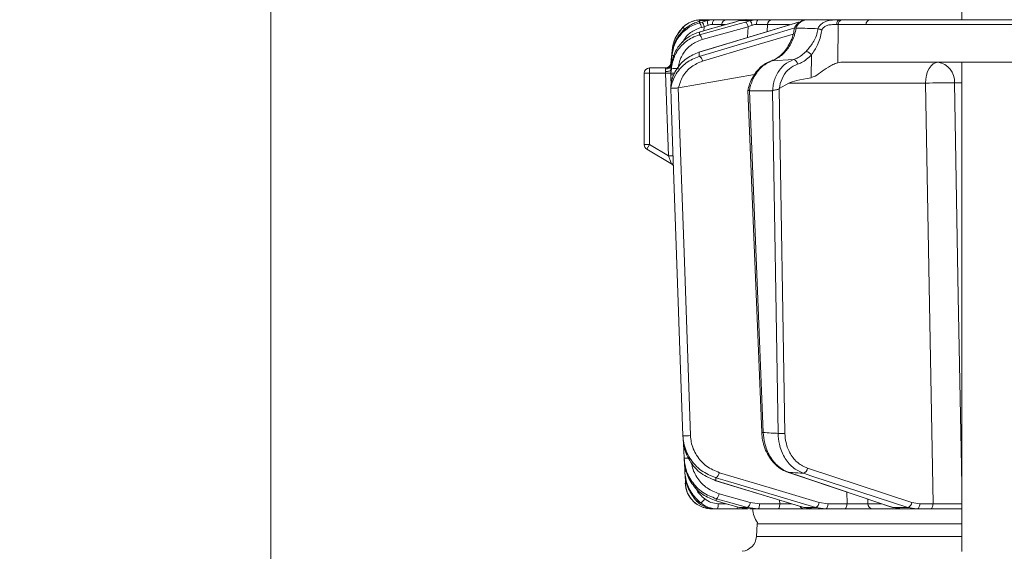
# Model space of a CAD drawing. Extents: x -3955 to -1612, y -2592 to 336.
# Drawn here: x -2441 to -2256, y -272 to -172 of the extents above; entities that cross this region are included whole.
import ezdxf

# ---------------------------------------------------------------- set-up
doc = ezdxf.new("R2010")
doc.units = 0
doc.header["$LTSCALE"] = 5
doc.layers.add('Bemaßungen(Brunner)', color=7, linetype='Continuous', lineweight=25)
doc.styles.add('Brunner 2014', font='arial.ttf', dxfattribs={"height": 35})
doc.dimstyles.new('Brunner 2014$0', dxfattribs={"dimscale": 5, "dimtxt": 35, "dimasz": 5, "dimexe": 3.175, "dimexo": 0, "dimgap": 0.762, "dimtad": 1, "dimdec": 0, "dimrnd": 1e-08, "dimtxsty": 'Brunner 2014', "dimcen": 0.09, "dimdle": 10, "dimclrd": 7, "dimclre": 7, "dimclrt": 7, "dimadec": 1, "dimazin": 2, "dimtfac": 0.666667, "dimtdec": 0, "dimtmove": 0, "dimatfit": 3, "dimldrblk": 'Filled-1', "dimfxl": 1, "dimtolj": 1, "dimlwd": 5, "dimlwe": 5, "dimarcsym": 0})

# ---------------------------------------------------------------- blocks, each defined once
blk = doc.blocks.new('*D116')
at = {"layer": 'Bemaßungen(Brunner)', "color": 7, "linetype": 'Continuous', "lineweight": 5, "transparency": 16777216}
for p, q in [((-2204.59, 313.23), (-2409.43, 313.23)), ((-2393.56, -372.02), (-2393.56, 288.23)), ((-2311.18, -397.02), (-2409.43, -397.02))]:
    blk.add_line(p, q, dxfattribs=at)
at = {"layer": 'Bemaßungen(Brunner)', "color": 7, "lineweight": 5, "transparency": 16777216}
for points in [[(-2397.73, 288.23), (-2389.39, 288.23), (-2393.56, 313.23)], [(-2397.73, -372.02), (-2389.39, -372.02), (-2393.56, -397.02)]]:
    blk.add_solid(points, dxfattribs=at)
at = {"layer": 'Defpoints', "color": 0, "lineweight": 5, "transparency": 16777216}
for p in [(-2393.56, 313.23), (-2204.59, 313.23), (-2311.18, -397.02)]:
    blk.add_point(p, dxfattribs=at)
at = {"layer": 'Bemaßungen(Brunner)', "color": 1, "lineweight": 5, "transparency": 16777216, "insert": (-2415.24, -41.9), "char_height": 35, "attachment_point": 5, "rotation": 90, "style": 'Brunner 2014'}
blk.add_mtext('\\A1;710', dxfattribs=at)
blk = doc.blocks.new('Filled-1')
at = {"color": 0}
for p, q in [((0, 0), (-1, 0.1667)), ((-1, 0.1667), (-1, -0.1667)), ((-1, 0), (0, 0)), ((-1, -0.1667), (0, 0))]:
    blk.add_line(p, q, dxfattribs=at)
at = {"color": 0, "flags": 128}
blk.add_lwpolyline([(-1, -0.1667), (0, 0), (-1, 0.1667), (-1, -0.1667)], dxfattribs=at)
at = {"color": 0}
blk.add_solid([(-1, -0.1667), (0, 0), (-1, 0.1667), (-1, -0.1667)], dxfattribs=at)
blk = doc.blocks.new('*D117')
at = {"layer": 'Bemaßungen(Brunner)', "color": 7, "linetype": 'Continuous', "lineweight": 5, "transparency": 16777216}
for p, q in [((-2204.59, 313.23), (-2508.61, 313.23)), ((-2492.73, -1108.37), (-2492.73, 288.23)), ((-2342.71, -1133.37), (-2508.61, -1133.37))]:
    blk.add_line(p, q, dxfattribs=at)
at = {"layer": 'Bemaßungen(Brunner)', "color": 7, "lineweight": 5, "transparency": 16777216}
for points in [[(-2496.9, 288.23), (-2488.56, 288.23), (-2492.73, 313.23)], [(-2496.9, -1108.37), (-2488.56, -1108.37), (-2492.73, -1133.37)]]:
    blk.add_solid(points, dxfattribs=at)
at = {"layer": 'Defpoints', "color": 0, "lineweight": 5, "transparency": 16777216}
for p in [(-2492.73, 313.23), (-2204.59, 313.23), (-2342.71, -1133.37)]:
    blk.add_point(p, dxfattribs=at)
at = {"layer": 'Bemaßungen(Brunner)', "color": 1, "lineweight": 5, "transparency": 16777216, "insert": (-2514.11, -410.07), "char_height": 35, "attachment_point": 5, "rotation": 90, "style": 'Brunner 2014'}
blk.add_mtext('\\A1;1447', dxfattribs=at)

msp = doc.modelspace()

# ---------------------------------------------------------------- linework, layer by layer
at = {"color": 7, "linetype": 'Continuous', "lineweight": 18}
for p, q in [((-2263.8, -165.52), (-2263.8, -172.02)), ((-2305.03, -172.01), (-2305.06, -172.01)), ((-2304.34, -172), (-2304.66, -172.02)), ((-2304.27, -172), (-2304.34, -172)), ((-2304.34, -172.02), (-2304.34, -172)), ((-2316.16, -173.45), (-2316.18, -173.48)), ((-2313.68, -172.51), (-2313.07, -172.31)), ((-2313.07, -172.31), (-2312.65, -172.19)), ((-2312.58, -172.45), (-2313.07, -172.59)), ((-2312.7, -173.46), (-2312.21, -173.33)), ((-2312.65, -172.19), (-2311.59, -172.19)), ((-2311.59, -172.19), (-2312.58, -172.45)), ((-2312.57, -175.75), (-2303.93, -173.33)), ((-2312.21, -173.33), (-2312.26, -174.1)), ((-2312.21, -173.33), (-2311.46, -173.05)), ((-2310.23, -172.02), (-2311.43, -172.02)), ((-2308.92, -173.15), (-2308.91, -172.93)), ((-2308.91, -172.93), (-2308.26, -172.93)), ((-2304.94, -172.02), (-2307.93, -172.02)), ((-2306.47, -172.46), (-2306.44, -172.45)), ((-2306.44, -172.45), (-2305.56, -172.19)), ((-2305.56, -172.19), (-2303.47, -172.19)), ((-2302.09, -172.02), (-2304.46, -172.02)), ((-2303.47, -172.19), (-2304.44, -172.45)), ((-2303.93, -173.33), (-2304.04, -175.37)), ((-2303.93, -173.33), (-2303.2, -173.05)), ((-2300.37, -174.26), (-2300.3, -172.93)), ((-2300.3, -172.93), (-2296.15, -172.93)), ((-2293.03, -172.02), (-2299.36, -172.02)), ((-2294.92, -173.59), (-2294.95, -173.59)), ((-2294.45, -172.46), (-2294.39, -172.45)), ((-2286.68, -172.02), (-2292.88, -172.02)), ((-2290.86, -173.71), (-2290.84, -173.71)), ((-2287.1, -180.1), (-2287.01, -172.93)), ((-2287.01, -172.93), (-2281.76, -172.93)), ((-2286.31, -172.02), (-2286.68, -172.02)), ((-2281.06, -172.02), (-2286.31, -172.02)), ((-2313.11, -174.34), (-2313.08, -174.33)), ((-2318.26, -178.8), (-2318.43, -180.74)), ((-2318.22, -177.82), (-2318.42, -180.17)), ((-2318.22, -177.82), (-2318.42, -180.17)), ((-2318.4, -180.26), (-2318.25, -178.49)), ((-2313.18, -178.14), (-2313.12, -178.13)), ((-2292.02, -178.65), (-2292.08, -182.91)), ((-2322.45, -181.08), (-2322.45, -182.08)), ((-2322.45, -181.08), (-2319.3, -181.08)), ((-2318.46, -181.19), (-2318.46, -181.35)), ((-2318.43, -180.74), (-2318.45, -181)), ((-2318.45, -181), (-2318.45, -181.59)), ((-2318.43, -181.76), (-2318.33, -180.61)), ((-2318.35, -181.22), (-2318.43, -182.11)), ((-2318.42, -180.17), (-2318.42, -180.17)), ((-2318.42, -180.17), (-2318.42, -180.17)), ((-2299.49, -179.75), (-2295.39, -179.5)), ((-2248.46, -180.02), (-2286.53, -180.02)), ((-2263.8, -180.02), (-2263.8, -272.02)), ((-2323.45, -182.08), (-2322.45, -182.08)), ((-2323.45, -195.51), (-2323.45, -182.08)), ((-2322.45, -182.08), (-2322.45, -195.51)), ((-2319.43, -182.08), (-2322.45, -182.08)), ((-2319.43, -182.08), (-2319.45, -181.78)), ((-2319.43, -182.08), (-2318.43, -182.05)), ((-2318.89, -197.64), (-2319.43, -182.08)), ((-2318.45, -181.59), (-2318.44, -181.92)), ((-2318.45, -181.59), (-2318.43, -181.6)), ((-2318.45, -182.02), (-2318.43, -181.76)), ((-2318.45, -182.37), (-2318.45, -182.02)), ((-2318.43, -182.11), (-2318.45, -182.38)), ((-2318.45, -182.38), (-2318.45, -182.73)), ((-2318.45, -182.73), (-2318.45, -182.97)), ((-2318.45, -182.97), (-2318.41, -184.13)), ((-2317.03, -184.83), (-2302.73, -182.32)), ((-2318.47, -184.46), (-2318.47, -184.46)), ((-2318.47, -184.96), (-2318.47, -184.96)), ((-2317.04, -184.83), (-2317.03, -184.83)), ((-2298.07, -184.97), (-2296.28, -183.95)), ((-2296.28, -183.95), (-2270.6, -183.95)), ((-2265.17, -183.88), (-2263.8, -183.88)), ((-2318.47, -184.96), (-2318.47, -184.97)), ((-2303.97, -185.29), (-2301.37, -249.66)), ((-2303.67, -185.37), (-2303.7, -185.37)), ((-2299.37, -185.37), (-2303.67, -185.37)), ((-2301.07, -249.66), (-2303.67, -185.37)), ((-2299.33, -185.36), (-2299.37, -185.37)), ((-2299.37, -185.37), (-2298.3, -249.83)), ((-2298.09, -184.99), (-2298.07, -184.97)), ((-2297.02, -249.81), (-2298.09, -184.99)), ((-2323.45, -195.51), (-2322.45, -195.51)), ((-2322.45, -195.51), (-2322.96, -196.37)), ((-2322.45, -195.51), (-2318.89, -197.64)), ((-2318.13, -199.25), (-2322.96, -196.37)), ((-2318.89, -197.64), (-2318.01, -197.61)), ((-2318.17, -199.23), (-2318.12, -199.26)), ((-2316.05, -251.72), (-2315.95, -254.46)), ((-2315.88, -255.22), (-2315.82, -256.9)), ((-2315.82, -256.9), (-2315.82, -256.91)), ((-2273.17, -262.8), (-2292.77, -256.37)), ((-2315.78, -257.57), (-2315.72, -259.2)), ((-2309.98, -258.72), (-2310.04, -258.71)), ((-2296.32, -257.16), (-2296.42, -257.14)), ((-2309.9, -262.51), (-2309.93, -262.51)), ((-2303.52, -262.8), (-2309.38, -261.16)), ((-2298.01, -262.36), (-2297.99, -263.04)), ((-2285.4, -260.84), (-2285.35, -263.04)), ((-2281.43, -263.06), (-2281.45, -262.17)), ((-2310.73, -264.02), (-2310.12, -264.02)), ((-2309.71, -264.02), (-2306.06, -264.02)), ((-2308.06, -263.04), (-2309.58, -263.04)), ((-2305.54, -263.75), (-2305.56, -263.75)), ((-2304.05, -263.75), (-2305.54, -263.75)), ((-2303.58, -264.02), (-2305.54, -263.75)), ((-2304.05, -263.75), (-2302.07, -264.02)), ((-2303.58, -264.02), (-2302.07, -264.02)), ((-2301.78, -263.04), (-2303.52, -262.8)), ((-2302.07, -264.02), (-2298.27, -264.02)), ((-2297.99, -263.04), (-2301.78, -263.04)), ((-2293.4, -263.75), (-2293.46, -263.74)), ((-2291.22, -263.75), (-2293.4, -263.75)), ((-2291.57, -264.02), (-2293.4, -263.75)), ((-2293.37, -264.02), (-2291.57, -264.02)), ((-2291.57, -264.02), (-2289.36, -264.02)), ((-2291.22, -263.75), (-2289.36, -264.02)), ((-2288.92, -263.04), (-2290.56, -262.8)), ((-2289.36, -264.02), (-2285.79, -264.02)), ((-2285.35, -263.04), (-2288.92, -263.04)), ((-2278.89, -263.06), (-2281.43, -263.06)), ((-2280.55, -264.02), (-2275.02, -264.02)), ((-2276.68, -263.75), (-2276.79, -263.73)), ((-2273.95, -263.75), (-2276.68, -263.75)), ((-2275.02, -264.02), (-2276.68, -263.75)), ((-2275.02, -264.02), (-2272.26, -264.02)), ((-2273.95, -263.75), (-2272.26, -264.02)), ((-2271.69, -263.04), (-2273.17, -262.8)), ((-2272.26, -264.02), (-2269.76, -264.02)), ((-2269.18, -263.04), (-2271.69, -263.04)), ((-2302.2, -266.81), (-2302.37, -269.23)), ((-2302.18, -266.61), (-2302.2, -266.81)), ((-2263.8, -266.81), (-2302.2, -266.81)), ((-2302.37, -269.23), (-2263.8, -269.23))]:
    msp.add_line(p, q, dxfattribs=at)
at = {"color": 7, "linetype": 'Continuous', "lineweight": 18, "flags": 128}
for points in [[(-2294.45, -172.46), (-2299.25, -173.92), (-2313.18, -178.14)], [(-2295.18, -173.57), (-2300.13, -175.04), (-2313.14, -178.92)], [(-2313.12, -178.13), (-2311.41, -177.61), (-2304.59, -175.55), (-2294.39, -172.45)], [(-2306.47, -172.46), (-2308.83, -173.13), (-2313.11, -174.34)], [(-2304.44, -172.45), (-2306.29, -172.97), (-2313.09, -174.87)], [(-2313.08, -174.33), (-2311.25, -173.82), (-2306.44, -172.45)], [(-2310.63, -172.91), (-2310.62, -172.73), (-2310.59, -172.56), (-2310.55, -172.41), (-2310.5, -172.27), (-2310.44, -172.17), (-2310.38, -172.09), (-2310.31, -172.04), (-2310.23, -172.02)], [(-2286.68, -172.02), (-2286.8, -172.04), (-2286.91, -172.09), (-2287.02, -172.17), (-2287.11, -172.28), (-2287.19, -172.42), (-2287.25, -172.57), (-2287.29, -172.75), (-2287.31, -172.93)], [(-2281.76, -172.93), (-2272.87, -172.93), (-2246.28, -172.94)], [(-2271.12, -172.02), (-2275.28, -172.02), (-2281.06, -172.02)], [(-2312.49, -179.8), (-2302.92, -176.94), (-2295.45, -174.72)], [(-2318.22, -177.83), (-2318.39, -179.82), (-2318.42, -180.17)], [(-2318.35, -180.71), (-2318.41, -180.72), (-2318.43, -180.74)], [(-2268.3, -180.02), (-2268.75, -180.1), (-2269.17, -180.32), (-2269.56, -180.68), (-2269.91, -181.17), (-2270.2, -181.76), (-2270.41, -182.44), (-2270.54, -183.18), (-2270.6, -183.95)], [(-2319.45, -181.78), (-2319.25, -181.77), (-2319.07, -181.74), (-2318.89, -181.71), (-2318.74, -181.66), (-2318.62, -181.61), (-2318.52, -181.56), (-2318.47, -181.5), (-2318.45, -181.44)], [(-2314.75, -250.23), (-2315.89, -217.53), (-2317.04, -184.83)], [(-2270.6, -183.95), (-2269.91, -222.15), (-2269.18, -263.04)], [(-2263.8, -259.79), (-2263.87, -256.03), (-2264.45, -224.05), (-2265.17, -183.88)], [(-2318.47, -184.96), (-2318.4, -186.96), (-2318.12, -194.95), (-2317, -226.91), (-2316.93, -228.82), (-2316.18, -250.25)], [(-2310.04, -258.71), (-2304.37, -260.43), (-2293.46, -263.74)], [(-2310, -258.16), (-2308.26, -258.67), (-2301.31, -260.74), (-2291.22, -263.75)], [(-2293.4, -263.75), (-2295.11, -263.23), (-2301.93, -261.16), (-2309.98, -258.72)], [(-2290.56, -262.8), (-2299.95, -260), (-2309.33, -257.21)], [(-2296.42, -257.14), (-2290.09, -259.26), (-2276.79, -263.73)], [(-2276.68, -263.75), (-2278.22, -263.23), (-2284.39, -261.16), (-2296.32, -257.16)], [(-2293.55, -257.32), (-2291.97, -257.84), (-2285.66, -259.91), (-2273.95, -263.75)], [(-2309.93, -262.51), (-2308.02, -263.05), (-2305.56, -263.75)], [(-2309.91, -262.11), (-2308.06, -262.63), (-2304.05, -263.75)], [(-2305.54, -263.75), (-2307.36, -263.23), (-2309.9, -262.51)], [(-2302.07, -264.02), (-2302.02, -264), (-2301.96, -263.95), (-2301.91, -263.86), (-2301.87, -263.73), (-2301.83, -263.59), (-2301.81, -263.42), (-2301.79, -263.23), (-2301.78, -263.04)], [(-2298.27, -264.02), (-2298.22, -264), (-2298.17, -263.95), (-2298.12, -263.86), (-2298.07, -263.73), (-2298.04, -263.59), (-2298.01, -263.42), (-2297.99, -263.23), (-2297.99, -263.04)], [(-2289.36, -264.02), (-2289.27, -264), (-2289.19, -263.95), (-2289.12, -263.86), (-2289.05, -263.73), (-2289, -263.59), (-2288.96, -263.42), (-2288.93, -263.23), (-2288.92, -263.04)], [(-2285.79, -264.02), (-2285.7, -264), (-2285.62, -263.95), (-2285.55, -263.86), (-2285.48, -263.73), (-2285.43, -263.59), (-2285.39, -263.42), (-2285.36, -263.23), (-2285.35, -263.04)], [(-2271.69, -263.04), (-2271.7, -263.23), (-2271.73, -263.42), (-2271.79, -263.59), (-2271.86, -263.73), (-2271.95, -263.86), (-2272.04, -263.95), (-2272.15, -264), (-2272.26, -264.02)], [(-2269.18, -263.04), (-2269.2, -263.23), (-2269.23, -263.42), (-2269.28, -263.59), (-2269.36, -263.73), (-2269.44, -263.86), (-2269.54, -263.95), (-2269.65, -264), (-2269.76, -264.02)]]:
    msp.add_lwpolyline(points, dxfattribs=at)
at = {"color": 7, "linetype": 'Continuous', "lineweight": 18}
for centre, radius, start, end in [((-2311.25, -178.43), 7, 135.3248, 175), ((-2312.67, -177.02), 5, 90, 135.3248), ((-2318.25, -176.18), 3.4, 43.3555, 52.5642), ((-2318.3, -176.2), 3.48, 42.9432, 51.9889), ((-2312.61, -172.67), 0.652, 92.9332, 147.8146), ((-2314.69, -173.79), 2.02, 9.2282, 36.5848), ((-2314.2, -173.66), 2.02, 9.2286, 36.584), ((-2309.1, -172.26), 2.49, 178.4979, 198.657), ((-2307.92, -173.01), 0.989, 90.4722, 175.5814), ((-2305.19, -173.48), 1.27, 6.6807, 54.0219), ((-2307.88, -174.08), 4.79, 12.3225, 23.1603), ((-2301.31, -172.72), 1.05, 138.2729, 190.0826), ((-2299.34, -172.99), 0.965, 91.6281, 176.9189), ((-2286.15, -172.87), 0.863, 100.4295, 184.2578), ((-2280.9, -172.87), 0.863, 100.4295, 184.2578), ((-2313.83, -175.9), 1.27, 6.6718, 54.0417), ((-2317.97, -179.58), 0.836, 82.2663, 109.9991), ((-2313.59, -179.93), 1.11, 6.7625, 65.8396), ((-2293.4, -179.66), 1.71, 36.1353, 77.7092), ((-2322.45, -182.08), 1, 90, 180), ((-2319.31, -180.39), 0.902, 262.8317, 348.4139), ((-2319.42, -180.08), 1, 270, 355), ((-2319.42, -180.08), 1, 270, 302.5644), ((-2319.37, -180.15), 0.974, 268.3656, 353.7427), ((-2317.72, -184.24), 3.08, 78.1361, 101.8639), ((-2295.72, -180.54), 1.09, 8.54, 72.2847), ((-2268.77, -183.6), 3.61, 355.5823, 82.5324), ((-2318.2, -180.6), 2.38, 263.9062, 273.5038), ((-2317.95, -183.73), 1.69, 80.3072, 106.3825), ((-2266.64, -280.19), 96.32, 89.1234, 92.3508), ((-2322.45, -195.51), 1, 180, 239.209), ((-2318.73, -199.9), 0.943, 33.526, 65.2659), ((-2318.79, -200.02), 1, 32.4483, 59.209), ((-2301.3, -245.28), 4.38, 269.1717, 272.9954), ((-2315.6, -239.41), 10.86, 266.9163, 274.4794), ((-2298.02, -223.87), 25.96, 269.3689, 272.1933), ((-2315.54, -245), 9.47, 267.4982, 272.75), ((-2315.64, -254.91), 2, 264.9258, 272.5517), ((-2293.87, -256.26), 1.1, 286.692, 354.359), ((-2310.49, -257.1), 1.16, 295.2464, 354.8856), ((-2310.73, -259.02), 5, 182, 270), ((-2315.57, -256.77), 2.43, 266.3708, 272.8498), ((-2314.39, -260.6), 2.79, 303.9332, 326.1632), ((-2310.73, -261.02), 1.36, 307.1679, 354.2651), ((-2311.51, -263.28), 1.95, 337.5286, 7.0259), ((-2306.62, -263.66), 0.667, 327.4561, 1.7019), ((-2304.87, -262.66), 1.36, 307.1801, 354.2595), ((-2298.07, -263.77), 5, 182.9009, 214.6151), ((-2293.35, -263.09), 0.934, 208.9408, 269.2054), ((-2291.72, -262.7), 1.16, 295.2888, 354.8701), ((-2280.49, -263.08), 0.939, 178.2837, 266.1315), ((-2274.27, -262.69), 1.1, 286.7303, 354.3484), ((-2305.36, -269.02), 3, 276.3617, 356)]:
    msp.add_arc(centre, radius, start, end, dxfattribs=at)
for centre, major_axis, ratio, start_param, end_param in [((-2289.84, -173.02), (4, 0.01), 0.027623, 0.787303, 0.888493), ((-2286.82, -184.02), (0.59, 3.98), 0.710399, 0.105195, 0.305079), ((-2227.36, -184.02), (69.27, 0.34), 0.057534, 2.77646, 3.039375)]:
    msp.add_ellipse(centre, major_axis=major_axis, ratio=ratio, start_param=start_param, end_param=end_param, dxfattribs=at)
for points, knots in [([(-2313.07, -172.59), (-2313.52, -172.74), (-2314.72, -173.14), (-2316.4, -174.42), (-2317.81, -176.42), (-2318.11, -178), (-2318.26, -178.8)], [0, 0, 0, 0, 0.164236, 0.443925, 0.721818, 1, 1, 1, 1]), ([(-2318.25, -178.49), (-2318.11, -177.72), (-2317.82, -176.2), (-2316.48, -174.25), (-2315, -173.06), (-2313.99, -172.64), (-2313.68, -172.51)], [0, 0, 0, 0, 0.291104, 0.581987, 0.873912, 1, 1, 1, 1]), ([(-2316.18, -173.48), (-2316.72, -174.14), (-2317.66, -175.29), (-2318.12, -176.89), (-2318.2, -177.67), (-2318.22, -177.83)], [0, 0, 0, 0, 0.517501, 0.900851, 1, 1, 1, 1]), ([(-2316.26, -176.27), (-2316.02, -175.87), (-2315.43, -174.88), (-2314.11, -173.95), (-2313.08, -173.59), (-2312.7, -173.46)], [0, 0, 0, 0, 0.2996571, 0.7410164, 1, 1, 1, 1]), ([(-2316.22, -173.51), (-2316.22, -173.51), (-2316.22, -173.51), (-2316.21, -173.5), (-2316.19, -173.48), (-2316.18, -173.48)], [0, 0, 0, 0, 0.070153, 0.68015, 1, 1, 1, 1]), ([(-2312.65, -172.02), (-2312.97, -172.04), (-2313.64, -172.07), (-2314.78, -172.44), (-2315.62, -172.96), (-2316.04, -173.34), (-2316.16, -173.45)], [0, 0, 0, 0, 0.287914, 0.591771, 0.880476, 1, 1, 1, 1]), ([(-2313.07, -172.59), (-2313.07, -172.55), (-2313.07, -172.45), (-2313.07, -172.36), (-2313.07, -172.31)], [0, 0, 0, 0, 0.3732448, 1, 1, 1, 1]), ([(-2312.65, -172.19), (-2312.29, -172.12), (-2311.87, -172.03), (-2311.49, -172.02), (-2311.43, -172.02)], [0, 0, 0, 0, 0.846164, 1, 1, 1, 1]), ([(-2311.55, -172.02), (-2311.61, -172.02), (-2311.72, -172.02), (-2312.25, -172.02), (-2312.6, -172.02), (-2312.65, -172.02)], [0, 0, 0, 0, 0.462859, 0.925795, 1, 1, 1, 1]), ([(-2310.23, -172.02), (-2310.62, -172.04), (-2311.07, -172.06), (-2311.52, -172.17), (-2311.59, -172.19)], [0, 0, 0, 0, 0.83996, 1, 1, 1, 1]), ([(-2311.46, -173.05), (-2311.42, -173.04), (-2311.14, -172.94), (-2310.87, -172.92), (-2310.63, -172.91)], [0, 0, 0, 0, 0.160319, 1, 1, 1, 1]), ([(-2310.63, -172.91), (-2310.38, -172.9), (-2309.83, -172.9), (-2309.19, -172.91), (-2309, -172.93), (-2308.91, -172.93)], [0, 0, 0, 0, 0.300903, 0.650248, 1, 1, 1, 1]), ([(-2307.93, -172.02), (-2308.06, -172.02), (-2308.31, -172.02), (-2309.17, -172.02), (-2309.9, -172.02), (-2310.23, -172.02)], [0, 0, 0, 0, 0.34942, 0.698897, 1, 1, 1, 1]), ([(-2305.56, -172.19), (-2305.23, -172.12), (-2304.84, -172.03), (-2304.51, -172.02), (-2304.46, -172.02)], [0, 0, 0, 0, 0.846164, 1, 1, 1, 1]), ([(-2302.09, -172.02), (-2302.49, -172.04), (-2302.95, -172.06), (-2303.4, -172.17), (-2303.47, -172.19)], [0, 0, 0, 0, 0.83996, 1, 1, 1, 1]), ([(-2303.2, -173.05), (-2303.15, -173.04), (-2302.88, -172.94), (-2302.59, -172.92), (-2302.34, -172.91)], [0, 0, 0, 0, 0.1603192, 1, 1, 1, 1]), ([(-2302.34, -172.91), (-2302.07, -172.9), (-2301.48, -172.9), (-2300.74, -172.91), (-2300.45, -172.93), (-2300.3, -172.93)], [0, 0, 0, 0, 0.300903, 0.650248, 1, 1, 1, 1]), ([(-2299.36, -172.02), (-2299.56, -172.02), (-2299.95, -172.02), (-2300.95, -172.02), (-2301.73, -172.02), (-2302.09, -172.02)], [0, 0, 0, 0, 0.34942, 0.698897, 1, 1, 1, 1]), ([(-2295.24, -173.59), (-2295.29, -173.92), (-2295.4, -174.75), (-2295.86, -176), (-2296.53, -177.27), (-2297.38, -178.34), (-2298.35, -179.17), (-2299.13, -179.63), (-2299.56, -179.74), (-2299.64, -179.76)], [0, 0, 0, 0, 0.11536, 0.285024, 0.454146, 0.623805, 0.794222, 0.964654, 1, 1, 1, 1]), ([(-2299.49, -179.75), (-2298.87, -179.46), (-2297.62, -178.87), (-2296.13, -177.1), (-2295.25, -175.24), (-2295.01, -174.02), (-2294.92, -173.59)], [0, 0, 0, 0, 0.282237, 0.564594, 0.848258, 1, 1, 1, 1]), ([(-2295.21, -173.59), (-2295.21, -173.59), (-2295.22, -173.57), (-2295.14, -173.56), (-2295.02, -173.58), (-2294.95, -173.59)], [0, 0, 0, 0, 0.0704597, 0.5351769, 1, 1, 1, 1]), ([(-2292.9, -172.04), (-2292.96, -172.03), (-2293.28, -172.01), (-2293.89, -172.21), (-2294.59, -172.69), (-2295.04, -173.19), (-2295.17, -173.54), (-2295.19, -173.6)], [0, 0, 0, 0, 0.0580205, 0.3468026, 0.6385302, 0.9400565, 1, 1, 1, 1]), ([(-2294.95, -173.59), (-2294.93, -173.54), (-2294.77, -173.2), (-2294.37, -172.65), (-2293.66, -172.12), (-2293.14, -172.06), (-2292.88, -172.02)], [0, 0, 0, 0, 0.048263, 0.366327, 0.682956, 1, 1, 1, 1]), ([(-2290.86, -173.71), (-2292.14, -173.67), (-2293.49, -173.62), (-2294.85, -173.59), (-2294.92, -173.59)], [0, 0, 0, 0, 0.947691, 1, 1, 1, 1]), ([(-2290.84, -173.71), (-2290.85, -173.86), (-2290.96, -174.77), (-2291.65, -176.36), (-2292.59, -177.45), (-2293.04, -177.99)], [0, 0, 0, 0, 0.087929, 0.554887, 1, 1, 1, 1]), ([(-2286.68, -172.02), (-2286.87, -172.02), (-2287.21, -172.02), (-2287.98, -172.05), (-2288.91, -172.16), (-2289.86, -172.56), (-2290.5, -173.08), (-2290.75, -173.51), (-2290.86, -173.71)], [0, 0, 0, 0, 0.132905, 0.244089, 0.498331, 0.69373, 0.862511, 1, 1, 1, 1]), ([(-2290.09, -173.92), (-2290.09, -173.92), (-2290.15, -173.9), (-2290.31, -173.84), (-2290.58, -173.76), (-2290.75, -173.73), (-2290.84, -173.71)], [0, 0, 0, 0, 0.011216, 0.205437, 0.6026, 1, 1, 1, 1]), ([(-2290.09, -173.92), (-2290.04, -173.83), (-2289.89, -173.59), (-2289.51, -173.26), (-2288.87, -173), (-2288.07, -172.91), (-2287.57, -172.92), (-2287.31, -172.93)], [0, 0, 0, 0, 0.0925313, 0.2536729, 0.4458173, 0.717372, 1, 1, 1, 1]), ([(-2238.93, -172.02), (-2239.44, -172.02), (-2240.63, -172.02), (-2242.48, -172.02), (-2245.15, -172.02), (-2249.82, -172.02), (-2257.75, -172.02), (-2268.61, -172.02), (-2276.79, -172.02), (-2281.06, -172.02)], [0, 0, 0, 0, 0.036735, 0.084261, 0.131788, 0.226841, 0.416947, 0.696298, 1, 1, 1, 1]), ([(-2245.63, -172.03), (-2246.11, -172.03), (-2248.46, -172.03), (-2256.95, -172.03), (-2264.98, -172.02), (-2271.12, -172.02)], [0, 0, 0, 0, 0.055404, 0.277018, 1, 1, 1, 1]), ([(-2313.09, -174.87), (-2313.55, -175.03), (-2314.79, -175.46), (-2316.48, -176.78), (-2317.9, -178.82), (-2318.2, -180.42), (-2318.35, -181.22)], [0, 0, 0, 0, 0.170096, 0.452666, 0.725574, 1, 1, 1, 1]), ([(-2318.33, -180.61), (-2318.19, -179.87), (-2317.92, -178.38), (-2316.65, -176.45), (-2314.99, -175.03), (-2313.69, -174.55), (-2313.08, -174.33)], [0, 0, 0, 0, 0.2566333, 0.5120079, 0.7738508, 1, 1, 1, 1]), ([(-2313.09, -174.87), (-2313.09, -174.83), (-2313.08, -174.7), (-2313.08, -174.52), (-2313.08, -174.38), (-2313.08, -174.33)], [0, 0, 0, 0, 0.2411633, 0.7114711, 1, 1, 1, 1]), ([(-2292.02, -178.65), (-2291.61, -178.03), (-2290.76, -176.71), (-2290.21, -174.99), (-2290.1, -174.03), (-2290.09, -173.92)], [0, 0, 0, 0, 0.446215, 0.938242, 1, 1, 1, 1]), ([(-2317.09, -181.22), (-2316.96, -180.53), (-2316.7, -179.15), (-2315.48, -177.4), (-2314.03, -176.26), (-2312.97, -175.89), (-2312.57, -175.75)], [0, 0, 0, 0, 0.273405, 0.546401, 0.829608, 1, 1, 1, 1]), ([(-2318.47, -184.46), (-2318.43, -184.2), (-2318.27, -183.09), (-2317.42, -181.15), (-2315.56, -179.13), (-2313.93, -178.46), (-2313.12, -178.13)], [0, 0, 0, 0, 0.0876685, 0.3731284, 0.6886902, 1, 1, 1, 1]), ([(-2313.14, -178.92), (-2313.98, -179.26), (-2315.67, -179.96), (-2317.33, -181.85), (-2318.14, -183.55), (-2318.39, -184.52), (-2318.46, -184.9), (-2318.47, -184.96)], [0, 0, 0, 0, 0.328248, 0.657684, 0.866676, 0.98004, 1, 1, 1, 1]), ([(-2318.25, -178.49), (-2318.25, -178.53), (-2318.25, -178.61), (-2318.26, -178.72), (-2318.26, -178.78), (-2318.26, -178.8)], [0, 0, 0, 0, 0.482792, 0.820175, 1, 1, 1, 1]), ([(-2318.22, -177.82), (-2318.22, -177.82), (-2318.22, -177.82), (-2318.22, -177.83), (-2318.22, -177.83), (-2318.22, -177.83)], [0, 0, 0, 0, 0.296857, 0.75298, 1, 1, 1, 1]), ([(-2313.14, -178.92), (-2313.14, -178.92), (-2313.13, -178.65), (-2313.12, -178.39), (-2313.12, -178.13)], [0, 0, 0, 0, 0.008817, 1, 1, 1, 1]), ([(-2293.04, -177.99), (-2293.58, -178.47), (-2294.3, -179.11), (-2295.17, -179.43), (-2295.39, -179.5)], [0, 0, 0, 0, 0.7495593, 1, 1, 1, 1]), ([(-2294.65, -180.38), (-2294.4, -180.29), (-2293.43, -179.93), (-2292.63, -179.2), (-2292.02, -178.65)], [0, 0, 0, 0, 0.250122, 1, 1, 1, 1]), ([(-2319.43, -181.28), (-2319.42, -181.22), (-2319.41, -181.16), (-2319.4, -181.13), (-2319.4, -181.13)], [0, 0, 0, 0, 0.989185, 1, 1, 1, 1]), ([(-2319.4, -181.13), (-2319.39, -181.11), (-2319.38, -181.09), (-2319.33, -181.08), (-2319.31, -181.08), (-2319.3, -181.08)], [0, 0, 0, 0, 0.559084, 0.852761, 1, 1, 1, 1]), ([(-2318.41, -180.27), (-2318.41, -180.28), (-2318.41, -180.37), (-2318.49, -180.6), (-2318.7, -180.87), (-2318.99, -181.04), (-2319.22, -181.09), (-2319.3, -181.08), (-2319.31, -181.08)], [0, 0, 0, 0, 0.030219, 0.248534, 0.503821, 0.76555, 0.964943, 1, 1, 1, 1]), ([(-2318.42, -180.17), (-2318.46, -180.33), (-2318.54, -180.67), (-2318.81, -180.86), (-2318.95, -180.96)], [0, 0, 0, 0, 0.499997, 1, 1, 1, 1]), ([(-2318.43, -180.57), (-2318.44, -180.68), (-2318.45, -180.89), (-2318.46, -181.22), (-2318.45, -181.41), (-2318.45, -181.44)], [0, 0, 0, 0, 0.471748, 0.922287, 1, 1, 1, 1]), ([(-2318.45, -181), (-2318.45, -181), (-2318.45, -180.99), (-2318.43, -180.99), (-2318.37, -180.99), (-2318.36, -180.99)], [0, 0, 0, 0, 0.053992, 0.844821, 1, 1, 1, 1]), ([(-2318.4, -180.26), (-2318.4, -180.26), (-2318.41, -180.33), (-2318.42, -180.45), (-2318.43, -180.57)], [0, 0, 0, 0, 0.010828, 1, 1, 1, 1]), ([(-2318.43, -180.74), (-2318.43, -180.71), (-2318.43, -180.64), (-2318.43, -180.59), (-2318.43, -180.57)], [0, 0, 0, 0, 0.521025, 1, 1, 1, 1]), ([(-2318.33, -180.61), (-2318.33, -180.62), (-2318.33, -180.71), (-2318.34, -180.91), (-2318.35, -181.11), (-2318.35, -181.22)], [0, 0, 0, 0, 0.038752, 0.466278, 1, 1, 1, 1]), ([(-2317.03, -184.83), (-2316.79, -184.07), (-2316.3, -182.52), (-2314.65, -180.71), (-2313.21, -180.1), (-2312.49, -179.8)], [0, 0, 0, 0, 0.320234, 0.660243, 1, 1, 1, 1]), ([(-2299.6, -179.78), (-2299.96, -179.93), (-2300.71, -180.23), (-2301.73, -181.04), (-2302.65, -182.09), (-2303.37, -183.36), (-2303.81, -184.46), (-2303.91, -185.12), (-2303.94, -185.29)], [0, 0, 0, 0, 0.169131, 0.356333, 0.54691, 0.740469, 0.933427, 1, 1, 1, 1]), ([(-2303.7, -185.37), (-2303.65, -185.12), (-2303.43, -184.09), (-2302.7, -182.4), (-2301.29, -180.63), (-2300.09, -180.04), (-2299.49, -179.75)], [0, 0, 0, 0, 0.093765, 0.396865, 0.698298, 1, 1, 1, 1]), ([(-2295.39, -179.5), (-2296, -179.79), (-2297.21, -180.37), (-2298.54, -182.11), (-2299.2, -183.88), (-2299.3, -185.01), (-2299.33, -185.36)], [0, 0, 0, 0, 0.290552, 0.582023, 0.868273, 1, 1, 1, 1]), ([(-2298.07, -184.97), (-2298.04, -184.81), (-2297.93, -184), (-2297.42, -182.62), (-2296.25, -181.13), (-2295.18, -180.63), (-2294.65, -180.38)], [0, 0, 0, 0, 0.072876, 0.377918, 0.689084, 1, 1, 1, 1]), ([(-2287.1, -180.1), (-2287.25, -180.15), (-2287.67, -180.28), (-2288.67, -180.8), (-2289.97, -181.66), (-2291.13, -182.58), (-2291.83, -182.83), (-2292.08, -182.91)], [0, 0, 0, 0, 0.097722, 0.281131, 0.585629, 0.857162, 1, 1, 1, 1]), ([(-2319.45, -181.78), (-2319.45, -181.67), (-2319.46, -181.48), (-2319.44, -181.34), (-2319.43, -181.28)], [0, 0, 0, 0, 0.5370451, 1, 1, 1, 1]), ([(-2318.46, -182.37), (-2318.46, -182.39), (-2318.46, -182.5), (-2318.46, -182.63), (-2318.46, -182.73)], [0, 0, 0, 0, 0.181365, 1, 1, 1, 1]), ([(-2317.79, -182.37), (-2317.81, -182.37), (-2317.93, -182.36), (-2318.13, -182.36), (-2318.35, -182.36), (-2318.43, -182.37), (-2318.45, -182.38), (-2318.45, -182.38), (-2318.45, -182.38)], [0, 0, 0, 0, 0.043848, 0.320612, 0.59765, 0.874986, 0.982698, 1, 1, 1, 1]), ([(-2318.43, -182.11), (-2318.43, -182.06), (-2318.43, -181.94), (-2318.43, -181.82), (-2318.43, -181.76)], [0, 0, 0, 0, 0.452925, 1, 1, 1, 1]), ([(-2318.47, -184.46), (-2318.47, -184.54), (-2318.47, -184.67), (-2318.47, -184.84), (-2318.47, -184.93), (-2318.47, -184.96)], [0, 0, 0, 0, 0.446385, 0.837404, 1, 1, 1, 1]), ([(-2317.04, -184.83), (-2317.13, -184.84), (-2317.32, -184.87), (-2317.64, -184.87), (-2317.95, -184.88), (-2318.22, -184.89), (-2318.42, -184.91), (-2318.45, -184.94), (-2318.47, -184.96)], [0, 0, 0, 0, 0.154006, 0.306471, 0.476364, 0.646158, 0.815188, 1, 1, 1, 1]), ([(-2303.7, -185.37), (-2303.71, -185.36), (-2303.8, -185.34), (-2303.92, -185.32), (-2303.99, -185.3), (-2303.97, -185.29), (-2303.96, -185.29)], [0, 0, 0, 0, 0.094306, 0.515941, 0.938613, 1, 1, 1, 1]), ([(-2298.09, -184.99), (-2298.17, -185.03), (-2298.32, -185.12), (-2298.63, -185.19), (-2298.95, -185.26), (-2299.19, -185.31), (-2299.3, -185.35), (-2299.33, -185.36)], [0, 0, 0, 0, 0.212735, 0.423128, 0.665755, 0.915627, 1, 1, 1, 1]), ([(-2318.34, -199.04), (-2318.37, -198.96), (-2318.44, -198.78), (-2318.59, -198.39), (-2318.74, -198), (-2318.85, -197.74), (-2318.89, -197.64)], [0, 0, 0, 0, 0.237012, 0.4967044, 0.8087282, 1, 1, 1, 1]), ([(-2318.13, -199.25), (-2318.2, -199.2), (-2318.29, -199.14), (-2318.33, -199.06), (-2318.34, -199.04)], [0, 0, 0, 0, 0.793647, 1, 1, 1, 1]), ([(-2318.12, -199.26), (-2318.12, -199.26), (-2318.08, -199.28), (-2318, -199.34), (-2317.96, -199.42), (-2317.94, -199.45)], [0, 0, 0, 0, 0.125096, 0.695888, 1, 1, 1, 1]), ([(-2301.35, -249.66), (-2301.32, -250.14), (-2301.25, -251.15), (-2300.82, -252.62), (-2300.16, -254.02), (-2299.28, -255.25), (-2298.2, -256.24), (-2297.23, -256.87), (-2296.6, -257.05), (-2296.42, -257.1)], [0, 0, 0, 0, 0.141322, 0.298481, 0.456533, 0.61602, 0.774685, 0.9327, 1, 1, 1, 1]), ([(-2298.3, -249.83), (-2298.73, -249.8), (-2299.66, -249.75), (-2300.58, -249.69), (-2301.07, -249.66)], [0, 0, 0, 0, 0.46648, 1, 1, 1, 1]), ([(-2296.32, -257.16), (-2296.99, -256.83), (-2298.35, -256.18), (-2299.92, -254.19), (-2300.86, -251.92), (-2301.01, -250.34), (-2301.07, -249.66)], [0, 0, 0, 0, 0.267218, 0.534526, 0.801307, 1, 1, 1, 1]), ([(-2316.18, -250.25), (-2316.14, -250.71), (-2316.01, -252.2), (-2314.98, -254.62), (-2312.85, -256.99), (-2310.95, -257.77), (-2310, -258.16)], [0, 0, 0, 0, 0.1244959, 0.4067712, 0.7043327, 1, 1, 1, 1]), ([(-2316.18, -250.25), (-2316.17, -250.37), (-2316.16, -250.56), (-2316.15, -250.75), (-2316.15, -250.83)], [0, 0, 0, 0, 0.603313, 1, 1, 1, 1]), ([(-2309.98, -258.72), (-2310.93, -258.32), (-2312.85, -257.54), (-2314.99, -255.13), (-2315.99, -252.71), (-2316.11, -251.25), (-2316.15, -250.83)], [0, 0, 0, 0, 0.300556, 0.604053, 0.883484, 1, 1, 1, 1]), ([(-2309.33, -257.21), (-2310.16, -256.86), (-2311.82, -256.17), (-2313.69, -254.08), (-2314.6, -251.95), (-2314.71, -250.64), (-2314.75, -250.23)], [0, 0, 0, 0, 0.297923, 0.59637, 0.877026, 1, 1, 1, 1]), ([(-2298.3, -249.83), (-2298.25, -250.5), (-2298.13, -252.09), (-2297.21, -254.36), (-2295.64, -256.35), (-2294.25, -257), (-2293.55, -257.32)], [0, 0, 0, 0, 0.197652, 0.463759, 0.732055, 1, 1, 1, 1]), ([(-2292.77, -256.37), (-2293.39, -256.09), (-2294.63, -255.52), (-2296.04, -253.77), (-2296.87, -251.79), (-2296.97, -250.4), (-2297.02, -249.81)], [0, 0, 0, 0, 0.268331, 0.536753, 0.802662, 1, 1, 1, 1]), ([(-2315.95, -254.46), (-2315.89, -255.07), (-2315.73, -256.63), (-2314.6, -258.95), (-2312.58, -261.07), (-2310.8, -261.76), (-2309.91, -262.11)], [0, 0, 0, 0, 0.172889, 0.445812, 0.723235, 1, 1, 1, 1]), ([(-2315.95, -254.46), (-2315.95, -254.54), (-2315.94, -254.68), (-2315.93, -254.82), (-2315.93, -254.88)], [0, 0, 0, 0, 0.5466472, 1, 1, 1, 1]), ([(-2309.9, -262.51), (-2310.79, -262.17), (-2312.57, -261.47), (-2314.6, -259.34), (-2315.71, -257.01), (-2315.87, -255.47), (-2315.93, -254.88)], [0, 0, 0, 0, 0.279138, 0.559543, 0.831061, 1, 1, 1, 1]), ([(-2315.82, -256.9), (-2315.78, -257.38), (-2315.65, -258.76), (-2314.78, -260.97), (-2313.48, -262.27), (-2312.83, -262.91)], [0, 0, 0, 0, 0.206037, 0.603243, 1, 1, 1, 1]), ([(-2315.82, -256.95), (-2315.82, -257), (-2315.81, -257.11), (-2315.81, -257.23), (-2315.8, -257.3)], [0, 0, 0, 0, 0.446911, 1, 1, 1, 1]), ([(-2309.38, -261.16), (-2310.15, -260.86), (-2311.71, -260.25), (-2313.46, -258.38), (-2314.38, -256.63), (-2314.51, -255.57), (-2314.53, -255.34)], [0, 0, 0, 0, 0.30783, 0.615839, 0.917781, 1, 1, 1, 1]), ([(-2313.87, -262.27), (-2314.39, -261.53), (-2315.29, -260.23), (-2315.73, -258.43), (-2315.79, -257.53), (-2315.8, -257.3)], [0, 0, 0, 0, 0.498914, 0.871611, 1, 1, 1, 1]), ([(-2309.98, -258.72), (-2309.98, -258.71), (-2309.99, -258.6), (-2309.99, -258.42), (-2310, -258.23), (-2310, -258.16)], [0, 0, 0, 0, 0.015804, 0.602326, 1, 1, 1, 1]), ([(-2296.32, -257.16), (-2296.08, -257.17), (-2295.16, -257.23), (-2294.24, -257.28), (-2293.55, -257.32)], [0, 0, 0, 0, 0.251431, 1, 1, 1, 1]), ([(-2315.72, -259.2), (-2315.7, -259.51), (-2315.62, -260.37), (-2315.04, -261.73), (-2313.91, -262.99), (-2312.41, -263.86), (-2311.29, -263.97), (-2310.73, -264.02)], [0, 0, 0, 0, 0.121891, 0.341358, 0.560872, 0.780443, 1, 1, 1, 1]), ([(-2312.07, -262.15), (-2312.69, -261.61), (-2313.43, -260.96), (-2313.77, -260.05), (-2313.82, -259.9)], [0, 0, 0, 0, 0.831719, 1, 1, 1, 1]), ([(-2312.83, -262.91), (-2313.03, -262.8), (-2313.32, -262.65), (-2313.65, -262.43), (-2313.8, -262.32), (-2313.87, -262.27)], [0, 0, 0, 0, 0.528286, 0.784664, 1, 1, 1, 1]), ([(-2310.1, -264.02), (-2310.66, -263.97), (-2311.78, -263.85), (-2313.06, -263.12), (-2313.65, -262.5), (-2313.87, -262.27)], [0, 0, 0, 0, 0.392995, 0.786306, 1, 1, 1, 1]), ([(-2309.58, -263.04), (-2310.03, -263), (-2310.94, -262.92), (-2311.7, -262.41), (-2312.07, -262.15)], [0, 0, 0, 0, 0.503063, 1, 1, 1, 1]), ([(-2309.9, -262.51), (-2309.9, -262.49), (-2309.9, -262.37), (-2309.91, -262.23), (-2309.91, -262.12), (-2309.91, -262.11)], [0, 0, 0, 0, 0.191326, 0.929121, 1, 1, 1, 1]), ([(-2312.83, -262.91), (-2312.36, -263.23), (-2311.42, -263.87), (-2310.28, -263.97), (-2309.71, -264.02)], [0, 0, 0, 0, 0.496936, 1, 1, 1, 1]), ([(-2310.1, -264.02), (-2310.07, -264.02), (-2310.01, -264.02), (-2309.88, -264.02), (-2309.78, -264.02), (-2309.71, -264.02)], [0, 0, 0, 0, 0.270723, 0.517297, 1, 1, 1, 1]), ([(-2306.06, -264.02), (-2305.6, -264.02), (-2304.88, -264.02), (-2304.24, -264.02), (-2304, -264.02)], [0, 0, 0, 0, 0.63701, 1, 1, 1, 1]), ([(-2298.27, -264.02), (-2297.83, -264.02), (-2296.94, -264.02), (-2295.6, -264.02), (-2294.44, -264.02), (-2293.71, -264.02), (-2293.45, -264.02), (-2293.37, -264.02)], [0, 0, 0, 0, 0.22274, 0.445485, 0.668115, 0.890624, 1, 1, 1, 1]), ([(-2295.71, -263.06), (-2295.8, -263.06), (-2296.18, -263.06), (-2297, -263.05), (-2297.66, -263.04), (-2297.99, -263.04)], [0, 0, 0, 0, 0.146325, 0.573127, 1, 1, 1, 1]), ([(-2285.79, -264.02), (-2285.36, -264.02), (-2284.51, -264.02), (-2283.13, -264.02), (-2281.88, -264.02), (-2281.02, -264.02), (-2280.67, -264.02), (-2280.55, -264.02)], [0, 0, 0, 0, 0.22274, 0.445485, 0.668115, 0.890623, 1, 1, 1, 1]), ([(-2281.43, -263.06), (-2281.51, -263.06), (-2281.78, -263.06), (-2282.42, -263.06), (-2283.36, -263.06), (-2284.4, -263.05), (-2285.03, -263.04), (-2285.35, -263.04)], [0, 0, 0, 0, 0.109368, 0.331848, 0.554455, 0.777209, 1, 1, 1, 1]), ([(-2269.76, -264.02), (-2269.26, -264.02), (-2268.28, -264.02), (-2266.56, -264.02), (-2264.99, -264.02), (-2264.17, -264.02), (-2263.8, -264.02)], [0, 0, 0, 0, 0.263094, 0.526194, 0.789157, 1, 1, 1, 1]), ([(-2263.74, -263.06), (-2263.89, -263.06), (-2264.33, -263.06), (-2265.3, -263.06), (-2266.62, -263.06), (-2268, -263.05), (-2268.79, -263.04), (-2269.18, -263.04)], [0, 0, 0, 0, 0.110365, 0.332604, 0.554969, 0.777472, 1, 1, 1, 1])]:
    msp.add_open_spline(points, degree=3, knots=knots, dxfattribs=at)

# ---------------------------------------------------------------- dimensions: what is measured, and where the dimension line sits
at = {"layer": 'Bemaßungen(Brunner)', "lineweight": 5}
dim = msp.add_linear_dim(base=(-2492.73, 313.23), p1=(-2342.71, -1133.37), p2=(-2204.59, 313.23), angle=90, dimstyle='Brunner 2014$0', override={"dimclrt": 1}, dxfattribs=at)
dim.commit()
dim.dimension.update_dxf_attribs({"geometry": '*D117', "text_midpoint": (-2514.11, -410.07)})
dim = msp.add_linear_dim(base=(-2393.56, 313.23), p1=(-2311.18, -397.02), p2=(-2204.59, 313.23), angle=90, dimstyle='Brunner 2014$0', override={"dimclrt": 1}, dxfattribs=at)
dim.commit()
dim.dimension.update_dxf_attribs({"geometry": '*D116', "text_midpoint": (-2393.56, -41.9), "dimtype": 160})

doc.saveas('drawing.dxf')
